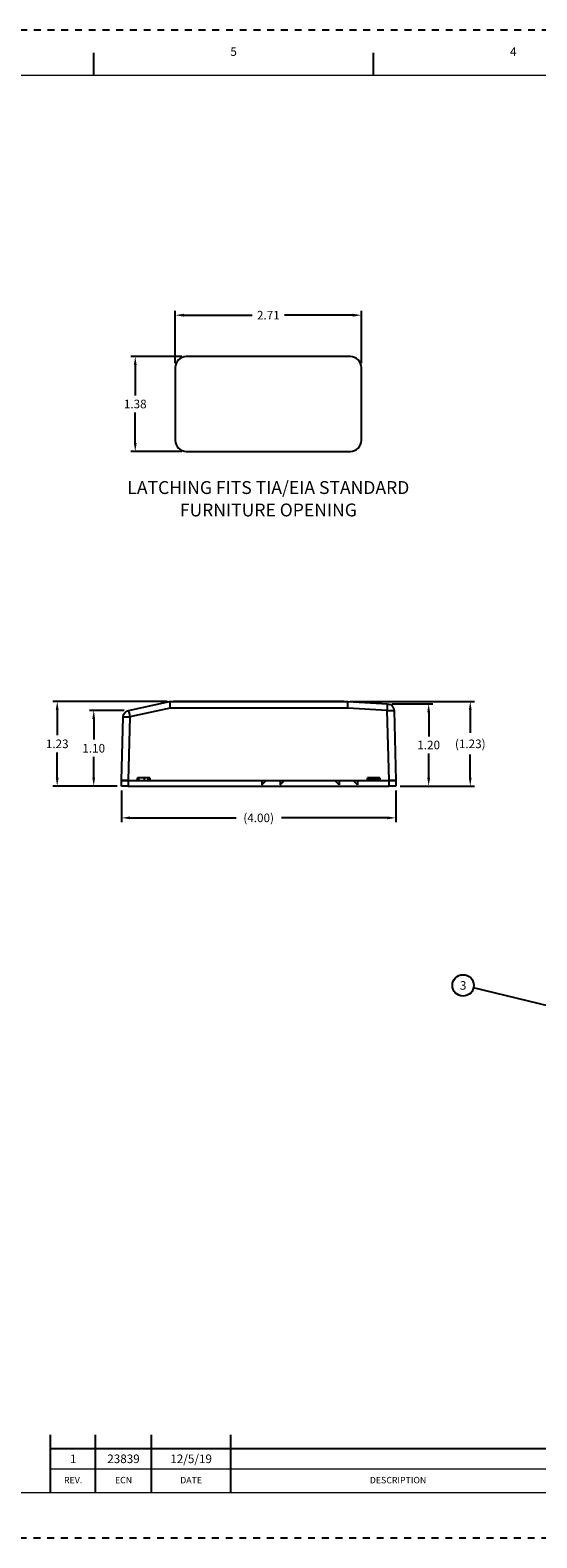
# Model space of a CAD drawing. Units: inches. Extents: x 0 to 33.9, y 0 to 21.9.
# Drawn here: x 12 to 19.3, y 0 to 21.9 of the extents above; entities that cross this region are included whole.
import ezdxf
from ezdxf.enums import TextEntityAlignment as Align

# ---------------------------------------------------------------- set-up
doc = ezdxf.new("R2010")
doc.units = ezdxf.units.IN
doc.header["$LTSCALE"] = 0.3125
doc.header["$MEASUREMENT"] = 0
doc.linetypes.add('DOT', pattern=[0.25, 0, -0.25])
for name, color, linetype in [('61', 7, 'Continuous'), ('DIMENSIONS_AND_NOTES', 30, 'Continuous'), ('REVISION_BLOCK', 3, 'Continuous'), ('TITLE_BLOCK', 3, 'Continuous'), ('TITLE_BLOCK_TEXT', 2, 'Continuous'), ('USER_DEFINED_SYMBOLS', 4, 'Continuous')]:
    doc.layers.add(name, color=color, linetype=linetype)
doc.styles.add('ARIAL', font='arial.ttf')
doc.styles.add('ROMANS', font='romans.shx')
doc.dimstyles.new('NOMINALDIM2PLACEBESTFIT', dxfattribs={"dimtxt": 0.125, "dimasz": 0.125, "dimexe": 0.0625, "dimexo": 0.0625, "dimgap": 0.0625, "dimtad": 0, "dimtih": 1, "dimtoh": 1, "dimzin": 0, "dimdsep": 46, "dimtxsty": 'ROMANS', "dimcen": 0, "dimclrt": 7, "dimadec": 0, "dimazin": 0, "dimtfac": 1, "dimtofl": 0, "dimtmove": 0, "dimatfit": 3, "dimfxl": 1, "dimtolj": 1, "dimtzin": 0, "dimarcsym": 0})
doc.dimstyles.new('NOMINALDIM2PLACEBESTFITREF', dxfattribs={"dimtxt": 0.125, "dimasz": 0.125, "dimexe": 0.0625, "dimexo": 0.0625, "dimgap": 0.0625, "dimtad": 0, "dimtih": 1, "dimtoh": 1, "dimzin": 0, "dimdsep": 46, "dimtxsty": 'ROMANS', "dimcen": 0, "dimclrt": 7, "dimadec": 0, "dimazin": 0, "dimtfac": 1, "dimtofl": 0, "dimtmove": 0, "dimatfit": 3, "dimfxl": 1, "dimtolj": 1, "dimtzin": 0, "dimarcsym": 0})

# ---------------------------------------------------------------- blocks, each defined once
blk = doc.blocks.new('format_d_size')
at = {"layer": 'REVISION_BLOCK'}
for p, q in [((12.249, 0.656), (12.249, 1.5)), ((12.905, 0.656), (12.905, 1.5)), ((13.717, 0.656), (13.717, 1.5)), ((14.874, 0.656), (14.874, 1.5)), ((12.249, 1.3), (21.499, 1.3))]:
    blk.add_line(p, q, dxfattribs=at)
at = {"layer": 'REVISION_BLOCK', "const_width": 0.02}
blk.add_lwpolyline([(12.249, 1), (21.499, 1)], dxfattribs=at)
at = {"layer": 'TITLE_BLOCK'}
for p, q in [((12.878, 21.279), (12.878, 21.607)), ((16.953, 21.279), (16.953, 21.607))]:
    blk.add_line(p, q, dxfattribs=at)
at = {"layer": 'TITLE_BLOCK', "color": 124, "linetype": 'DOT'}
blk.add_lwpolyline([(33.905, 0), (33.905, 21.935), (0, 21.935), (0, 0)], close=True, dxfattribs=at)
at = {"layer": 'TITLE_BLOCK', "const_width": 0.02}
for points in [[(33.249, 21.279), (0.656, 21.279)], [(0.656, 0.656), (33.249, 0.656)]]:
    blk.add_lwpolyline(points, dxfattribs=at)
at = {"layer": 'TITLE_BLOCK', "color": 124, "style": 'ROMANS'}
for s, height, p in [('5', 0.125, (14.915, 21.607)), ('4', 0.125, (18.99, 21.607)), ('REV.', 0.0938, (12.577, 0.828)), ('ECN', 0.0938, (13.311, 0.828)), ('DATE', 0.0938, (14.296, 0.828)), ('DESCRIPTION', 0.09375, (17.311, 0.828))]:
    blk.add_text(s, height=height, dxfattribs=at).set_placement(p, align=Align.MIDDLE)
at = {"layer": 'TITLE_BLOCK_TEXT'}
for height, style, p in [(0.15, 'ARIAL', (26.311, 3.087)), (0.1, 'ROMANS', (26.313, 2.589)), (0.1, 'ROMANS', (26.313, 2.415)), (0.1, 'ROMANS', (26.313, 2.223)), (0.125, 'ARIAL', (30.499, 2.171)), (0.125, 'ARIAL', (30.499, 1.969)), (0.125, 'ARIAL', (30.499, 1.766)), (0.25, 'ARIAL', (30.358, 1.227)), (0.125, 'ROMANS', (12.577, 1.15)), (0.125, 'ROMANS', (13.311, 1.15)), (0.125, 'ROMANS', (14.296, 1.15)), (0.125, 'ROMANS', (17.311, 1.15)), (0.125, 'ROMANS', (20.186, 1.15)), (0.125, 'ROMANS', (21.061, 1.15)), (0.3, 'ARIAL', (32.827, 1.077)), (0.15, 'ARIAL', (29.299, 0.805)), (0.15, 'ARIAL', (31.743, 0.803))]:
    blk.add_attdef('?', text='', height=height, dxfattribs=dict(at, style=style)).set_placement(p, align=Align.MIDDLE_CENTER)
at = {"layer": 'TITLE_BLOCK_TEXT', "style": 'ROMANS', "width": 0.8}
for p in [(26.311, 1.273), (26.311, 0.801)]:
    blk.add_attdef('?', text='', height=0.125, dxfattribs=at).set_placement(p, align=Align.MIDDLE_CENTER)
blk = doc.blocks.new('Bom_Balloon')
at = {"layer": 'USER_DEFINED_SYMBOLS'}
blk.add_circle((0, 0), 0.156, dxfattribs=at)
at = {"layer": 'USER_DEFINED_SYMBOLS', "color": 7, "style": 'ROMANS'}
blk.add_attdef('?', text='', height=0.125, dxfattribs=at).set_placement((0, 0), align=Align.MIDDLE_CENTER)
blk = doc.blocks.new('*D22')
at = {"layer": 'Defpoints', "color": 0, "transparency": 16777216}
for p in [(13.28, 10.937), (17.28, 10.937), (17.28, 10.475)]:
    blk.add_point(p, dxfattribs=at)
at = {"layer": 'DIMENSIONS_AND_NOTES', "color": 0, "lineweight": -2, "transparency": 16777216}
for p, q in [((13.28, 10.874), (13.28, 10.412)), ((17.28, 10.874), (17.28, 10.412)), ((13.405, 10.475), (14.95, 10.475)), ((17.155, 10.475), (15.611, 10.475))]:
    blk.add_line(p, q, dxfattribs=at)
at = {"layer": 'DIMENSIONS_AND_NOTES', "color": 0, "transparency": 16777216}
for points in [[(13.405, 10.495), (13.405, 10.454), (13.28, 10.475)], [(17.155, 10.495), (17.155, 10.454), (17.28, 10.475)]]:
    blk.add_solid(points, dxfattribs=at)
at = {"layer": 'DIMENSIONS_AND_NOTES', "color": 7, "transparency": 16777216, "insert": (15.28, 10.475), "char_height": 0.125, "attachment_point": 5, "style": 'ROMANS'}
blk.add_mtext('\\A1;(4.00)', dxfattribs=at)
blk = doc.blocks.new('*D19')
at = {"layer": 'Defpoints', "color": 0, "transparency": 16777216}
for p in [(12.345, 12.168), (14.01, 12.168), (13.28, 10.937)]:
    blk.add_point(p, dxfattribs=at)
at = {"layer": 'DIMENSIONS_AND_NOTES', "color": 0, "lineweight": -2, "transparency": 16777216}
for p, q in [((13.948, 12.168), (12.282, 12.168)), ((12.345, 12.043), (12.345, 11.677)), ((12.345, 11.062), (12.345, 11.427)), ((13.218, 10.937), (12.282, 10.937))]:
    blk.add_line(p, q, dxfattribs=at)
at = {"layer": 'DIMENSIONS_AND_NOTES', "color": 0, "transparency": 16777216}
for points in [[(12.324, 12.043), (12.366, 12.043), (12.345, 12.168)], [(12.324, 11.062), (12.366, 11.062), (12.345, 10.937)]]:
    blk.add_solid(points, dxfattribs=at)
at = {"layer": 'DIMENSIONS_AND_NOTES', "color": 7, "transparency": 16777216, "insert": (12.345, 11.552), "char_height": 0.125, "attachment_point": 5, "style": 'ROMANS'}
blk.add_mtext('\\A1;1.23', dxfattribs=at)
blk = doc.blocks.new('*D20')
at = {"layer": 'Defpoints', "color": 0, "transparency": 16777216}
for p in [(12.877, 12.039), (13.384, 12.039), (13.28, 10.937)]:
    blk.add_point(p, dxfattribs=at)
at = {"layer": 'DIMENSIONS_AND_NOTES', "color": 0, "lineweight": -2, "transparency": 16777216}
for p, q in [((13.321, 12.039), (12.815, 12.039)), ((12.877, 11.914), (12.877, 11.613)), ((12.877, 11.062), (12.877, 11.363)), ((13.218, 10.937), (12.815, 10.937))]:
    blk.add_line(p, q, dxfattribs=at)
at = {"layer": 'DIMENSIONS_AND_NOTES', "color": 0, "transparency": 16777216}
for points in [[(12.856, 11.914), (12.898, 11.914), (12.877, 12.039)], [(12.856, 11.062), (12.898, 11.062), (12.877, 10.937)]]:
    blk.add_solid(points, dxfattribs=at)
at = {"layer": 'DIMENSIONS_AND_NOTES', "color": 7, "transparency": 16777216, "insert": (12.877, 11.488), "char_height": 0.125, "attachment_point": 5, "style": 'ROMANS'}
blk.add_mtext('\\A1;1.10', dxfattribs=at)
blk = doc.blocks.new('*D37')
at = {"layer": 'Defpoints', "color": 0, "transparency": 16777216}
for p in [(16.55, 12.168), (18.363, 12.168), (17.28, 10.937)]:
    blk.add_point(p, dxfattribs=at)
at = {"layer": 'DIMENSIONS_AND_NOTES', "color": 0, "lineweight": -2, "transparency": 16777216}
for p, q in [((16.613, 12.168), (18.425, 12.168)), ((18.363, 12.043), (18.363, 11.71)), ((18.363, 11.062), (18.363, 11.395)), ((17.343, 10.937), (18.425, 10.937))]:
    blk.add_line(p, q, dxfattribs=at)
at = {"layer": 'DIMENSIONS_AND_NOTES', "color": 0, "transparency": 16777216}
for points in [[(18.342, 12.043), (18.383, 12.043), (18.363, 12.168)], [(18.342, 11.062), (18.383, 11.062), (18.363, 10.937)]]:
    blk.add_solid(points, dxfattribs=at)
at = {"layer": 'DIMENSIONS_AND_NOTES', "color": 7, "transparency": 16777216, "insert": (18.363, 11.552), "char_height": 0.125, "attachment_point": 5, "style": 'ROMANS'}
blk.add_mtext('\\A1;(1.23)', dxfattribs=at)
blk = doc.blocks.new('*D38')
at = {"layer": 'Defpoints', "color": 0, "transparency": 16777216}
for p in [(17.16, 12.134), (17.757, 12.134), (17.28, 10.937)]:
    blk.add_point(p, dxfattribs=at)
at = {"layer": 'DIMENSIONS_AND_NOTES', "color": 0, "lineweight": -2, "transparency": 16777216}
for p, q in [((17.222, 12.134), (17.819, 12.134)), ((17.757, 12.009), (17.757, 11.66)), ((17.757, 11.062), (17.757, 11.41)), ((17.343, 10.937), (17.819, 10.937))]:
    blk.add_line(p, q, dxfattribs=at)
at = {"layer": 'DIMENSIONS_AND_NOTES', "color": 0, "transparency": 16777216}
for points in [[(17.736, 12.009), (17.778, 12.009), (17.757, 12.134)], [(17.736, 11.062), (17.778, 11.062), (17.757, 10.937)]]:
    blk.add_solid(points, dxfattribs=at)
at = {"layer": 'DIMENSIONS_AND_NOTES', "color": 7, "transparency": 16777216, "insert": (17.757, 11.535), "char_height": 0.125, "attachment_point": 5, "style": 'ROMANS'}
blk.add_mtext('\\A1;1.20', dxfattribs=at)
blk = doc.blocks.new('*D41')
at = {"layer": 'Defpoints', "color": 0, "transparency": 16777216}
for p in [(13.482, 17.186), (14.226, 17.186), (14.226, 15.806)]:
    blk.add_point(p, dxfattribs=at)
at = {"layer": 'DIMENSIONS_AND_NOTES', "color": 0, "lineweight": -2, "transparency": 16777216}
for p, q in [((14.163, 17.186), (13.42, 17.186)), ((13.482, 17.061), (13.482, 16.621)), ((13.482, 15.931), (13.482, 16.371)), ((14.163, 15.806), (13.42, 15.806))]:
    blk.add_line(p, q, dxfattribs=at)
at = {"layer": 'DIMENSIONS_AND_NOTES', "color": 0, "transparency": 16777216}
for points in [[(13.461, 17.061), (13.503, 17.061), (13.482, 17.186)], [(13.461, 15.931), (13.503, 15.931), (13.482, 15.806)]]:
    blk.add_solid(points, dxfattribs=at)
at = {"layer": 'DIMENSIONS_AND_NOTES', "color": 7, "transparency": 16777216, "insert": (13.482, 16.496), "char_height": 0.125, "attachment_point": 5, "style": 'ROMANS'}
blk.add_mtext('\\A1;1.38', dxfattribs=at)
blk = doc.blocks.new('*D42')
at = {"layer": 'Defpoints', "color": 0, "transparency": 16777216}
for p in [(16.776, 17.788), (14.066, 17.026), (16.776, 17.026)]:
    blk.add_point(p, dxfattribs=at)
at = {"layer": 'DIMENSIONS_AND_NOTES', "color": 0, "lineweight": -2, "transparency": 16777216}
for p, q in [((14.066, 17.088), (14.066, 17.851)), ((14.191, 17.788), (15.186, 17.788)), ((16.651, 17.788), (15.656, 17.788)), ((16.776, 17.088), (16.776, 17.851))]:
    blk.add_line(p, q, dxfattribs=at)
at = {"layer": 'DIMENSIONS_AND_NOTES', "color": 0, "transparency": 16777216}
for points in [[(14.191, 17.809), (14.191, 17.767), (14.066, 17.788)], [(16.651, 17.809), (16.651, 17.767), (16.776, 17.788)]]:
    blk.add_solid(points, dxfattribs=at)
at = {"layer": 'DIMENSIONS_AND_NOTES', "color": 7, "transparency": 16777216, "insert": (15.421, 17.788), "char_height": 0.125, "attachment_point": 5, "style": 'ROMANS'}
blk.add_mtext('\\A1;2.71', dxfattribs=at)

msp = doc.modelspace()

# ---------------------------------------------------------------- linework, layer by layer
msp.add_lwpolyline([(14.226, 15.806), (16.616, 15.806, 0.414214), (16.776, 15.966), (16.776, 17.026, 0.414214), (16.616, 17.186), (14.226, 17.186, 0.414214), (14.066, 17.026), (14.066, 15.966, 0.414214)], format="xyb", close=True)
at = {"layer": '61', "color": 95, "linetype": 'Continuous'}
for p, q in [((13.384, 12.039), (13.98, 12.167)), ((13.991, 12.069), (13.405, 11.944)), ((13.98, 12.167), (16.58, 12.167)), ((16.578, 12.069), (13.991, 12.069)), ((14.01, 12.168), (14.04, 12.168)), ((14.01, 12.167), (14.01, 12.168)), ((16.52, 12.168), (14.04, 12.168)), ((14.04, 12.168), (14.04, 12.167)), ((16.52, 12.167), (16.52, 12.168)), ((16.52, 12.168), (16.55, 12.168)), ((16.55, 12.168), (16.55, 12.167)), ((17.154, 12.036), (16.578, 12.069)), ((16.58, 12.167), (17.159, 12.134)), ((13.28, 11.017), (13.305, 11.944)), ((13.405, 11.944), (13.38, 11.017)), ((17.18, 11.017), (17.154, 12.036)), ((17.254, 12.036), (17.28, 11.017)), ((13.28, 11.017), (13.38, 11.017)), ((13.38, 11.017), (13.28, 11.017)), ((13.28, 10.937), (13.28, 11.017)), ((13.38, 11.017), (15.325, 11.017)), ((13.38, 11.017), (13.38, 10.937)), ((13.38, 11.017), (13.515, 11.017)), ((13.695, 11.057), (13.515, 11.057)), ((13.515, 11.017), (13.515, 11.057)), ((13.53, 11.057), (13.53, 11.017)), ((13.615, 11.017), (13.616, 11.057)), ((13.665, 11.057), (13.665, 11.017)), ((13.695, 11.022), (13.665, 11.052)), ((13.695, 11.057), (13.695, 11.017)), ((13.695, 11.017), (16.865, 11.017)), ((15.325, 11.017), (15.326, 10.957)), ((15.326, 10.957), (15.39, 11.017)), ((15.39, 11.017), (15.591, 11.017)), ((15.591, 11.017), (15.592, 10.957)), ((15.592, 10.957), (15.656, 11.017)), ((15.656, 11.017), (16.39, 11.017)), ((16.454, 10.957), (16.39, 11.017)), ((16.455, 11.017), (16.454, 10.957)), ((16.455, 11.017), (16.655, 11.017)), ((16.719, 10.957), (16.655, 11.017)), ((16.72, 11.017), (16.719, 10.957)), ((16.72, 11.017), (17.18, 11.017)), ((17.045, 11.057), (16.865, 11.057)), ((16.865, 11.017), (16.865, 11.057)), ((16.865, 11.031), (16.926, 11.031)), ((16.946, 11.031), (16.978, 11.031)), ((16.979, 11.057), (16.98, 11.031)), ((16.98, 11.031), (17.012, 11.031)), ((17.012, 11.031), (17.011, 11.057)), ((17.018, 11.031), (17.017, 11.057)), ((17.022, 11.057), (17.023, 11.02)), ((17.045, 11.057), (17.045, 11.017)), ((17.045, 11.017), (17.18, 11.017)), ((17.18, 10.937), (17.18, 11.017)), ((17.18, 11.017), (17.28, 11.017)), ((17.28, 11.017), (17.18, 11.017)), ((17.28, 11.017), (17.28, 10.937)), ((13.38, 10.937), (13.28, 10.937)), ((13.38, 10.937), (17.18, 10.937)), ((17.28, 10.937), (17.18, 10.937))]:
    msp.add_line(p, q, dxfattribs=at)
at = {"layer": '61', "color": 95, "linetype": 'Continuous', "extrusion": (1.2e-15, -2e-16, -1)}
msp.add_arc((-17.154, 12.034), 0.1, 93.2705, 178.5, dxfattribs=at)
at = {"layer": '61', "color": 95, "linetype": 'Continuous', "extrusion": (0, 0, -1)}
msp.add_arc((-13.405, 11.941), 0.1, 1.5, 77.9052, dxfattribs=at)
at = {"layer": '61', "color": 95, "linetype": 'Continuous'}
msp.add_arc((17.033, 11.032), 0.015, 181.9176, 270, dxfattribs=at)
at = {"layer": '61', "color": 95, "linetype": 'Continuous', "extrusion": (0, 0, -1)}
for centre, major_axis, ratio, start_param, end_param in [((13.991, 12.067), (-0.0106, 0.1), 0.002743, 0.000291, 1.544907), ((16.578, 12.067), (0.0029, 0.1), 0.000747, 4.738548, 6.283164), ((17.154, 12.034), (0.0057, 0.0998), 0.001494, 4.738526, 6.283185), ((13.405, 11.941), (-0.1, 0.0026), 0.026168, 0, 1.570111), ((13.405, 11.941), (-0.021, 0.0978), 0.005487, 0, 1.545198), ((17.154, 12.034), (0.1, 0.0026), 0.026168, 4.713074, 6.283185), ((16.912, 11.032), (0, 0.015), 0.932881, 1.605703, 3.141593), ((16.953, 11.032), (0, 0.015), 0.422618, 3.141593, 4.677482), ((16.989, 11.032), (-0.0003, 0.015), 0.615474, 3.155223, 4.691112), ((17.003, 11.032), (-0.015, 0.0005), 0.016676, 3.138642, 4.047388), ((17.022, 11.032), (0, 0.015), 0.615661, 3.141593, 4.677482)]:
    msp.add_ellipse(centre, major_axis=major_axis, ratio=ratio, start_param=start_param, end_param=end_param, dxfattribs=at)
at = {"layer": '61', "color": 95, "linetype": 'Continuous'}
for points, knots in [([(16.926, 11.031), (16.926, 11.036), (16.926, 11.042), (16.926, 11.047), (16.926, 11.05), (16.926, 11.053), (16.926, 11.057)], [0, 0, 0, 0, 0.606502, 0.606502, 0.606502, 1, 1, 1, 1]), ([(16.926, 11.031), (16.927, 11.031), (16.927, 11.031), (16.928, 11.031), (16.93, 11.031), (16.931, 11.031), (16.932, 11.031), (16.934, 11.031), (16.935, 11.031), (16.937, 11.031), (16.939, 11.031), (16.94, 11.031), (16.942, 11.031), (16.943, 11.031), (16.945, 11.031), (16.946, 11.031)], [0, 0, 0, 0, 0.205786, 0.205786, 0.205786, 0.411617, 0.411617, 0.411617, 0.616815, 0.616815, 0.616815, 0.821677, 0.821677, 0.821677, 1, 1, 1, 1]), ([(16.978, 11.031), (16.978, 11.03), (16.978, 11.028), (16.978, 11.026), (16.978, 11.025), (16.979, 11.023), (16.979, 11.022), (16.979, 11.021), (16.98, 11.02), (16.98, 11.019), (16.981, 11.018), (16.981, 11.017), (16.982, 11.017), (16.982, 11.017), (16.982, 11.017), (16.983, 11.017)], [0, 0, 0, 0, 0.219106, 0.219106, 0.219106, 0.438183, 0.438183, 0.438183, 0.657709, 0.657709, 0.657709, 0.877977, 0.877977, 0.877977, 1, 1, 1, 1])]:
    msp.add_open_spline(points, degree=3, knots=knots, dxfattribs=at)
for points, degree in [([(16.947, 11.057), (16.947, 11.048), (16.946, 11.04), (16.946, 11.031)], 3), ([(16.978, 11.057), (16.978, 11.044), (16.978, 11.031)], 2)]:
    msp.add_open_spline(points, degree=degree, dxfattribs=at)

# ---------------------------------------------------------------- block references
ref = msp.add_blockref('format_d_size', (0, 0))
ref.add_attrib('?', '1', dxfattribs={"layer": 'TITLE_BLOCK_TEXT', "height": 0.125, "style": 'ROMANS'}).set_placement((12.577, 1.15), align=Align.MIDDLE_CENTER)
ref.add_attrib('?', '23839', dxfattribs={"layer": 'TITLE_BLOCK_TEXT', "height": 0.125, "style": 'ROMANS'}).set_placement((13.311, 1.15), align=Align.MIDDLE_CENTER)
ref.add_attrib('?', '12/5/19', dxfattribs={"layer": 'TITLE_BLOCK_TEXT', "height": 0.125, "style": 'ROMANS'}).set_placement((14.296, 1.15), align=Align.MIDDLE_CENTER)
at = {"layer": 'DIMENSIONS_AND_NOTES'}
msp.add_blockref('Bom_Balloon', (18.259, 8.037), dxfattribs=at).add_auto_attribs({'?': '3'})

# ---------------------------------------------------------------- texts
at = {"layer": 'DIMENSIONS_AND_NOTES', "style": 'ROMANS'}
for s, p in [('LATCHING FITS TIA/EIA STANDARD', (15.421, 15.256)), ('FURNITURE OPENING', (15.421, 14.93))]:
    msp.add_text(s, height=0.1875, dxfattribs=at).set_placement(p, align=Align.MIDDLE)

# ---------------------------------------------------------------- dimensions: what is measured, and where the dimension line sits
at = {"layer": 'DIMENSIONS_AND_NOTES'}
dim = msp.add_linear_dim(base=(16.776, 17.788), p1=(14.066, 17.026), p2=(16.776, 17.026), dimstyle='NOMINALDIM2PLACEBESTFIT', dxfattribs=at)
dim.commit()
dim.dimension.update_dxf_attribs({"geometry": '*D42', "text_midpoint": (15.421, 17.788)})
for base, p1, p2, picture, middle in [((13.482, 17.186), (14.226, 15.806), (14.226, 17.186), '*D41', (13.482, 16.496)), ((12.345, 12.168), (13.28, 10.937), (14.01, 12.168), '*D19', (12.345, 11.552)), ((17.757, 12.134), (17.28, 10.937), (17.16, 12.134), '*D38', (17.757, 11.535)), ((12.877, 12.039), (13.28, 10.937), (13.384, 12.039), '*D20', (12.877, 11.488))]:
    dim = msp.add_linear_dim(base=base, p1=p1, p2=p2, angle=90, dimstyle='NOMINALDIM2PLACEBESTFIT', dxfattribs=at)
    dim.commit()
    dim.dimension.update_dxf_attribs({"geometry": picture, "text_midpoint": middle})
dim = msp.add_linear_dim(base=(18.363, 12.168), p1=(17.28, 10.937), p2=(16.55, 12.168), angle=90, dimstyle='NOMINALDIM2PLACEBESTFITREF', override={"dimpost": '(<>)'}, dxfattribs=at)
dim.commit()
dim.dimension.update_dxf_attribs({"geometry": '*D37', "text_midpoint": (18.363, 11.552)})
dim = msp.add_linear_dim(base=(17.28, 10.475), p1=(13.28, 10.937), p2=(17.28, 10.937), dimstyle='NOMINALDIM2PLACEBESTFITREF', override={"dimpost": '(<>)'}, dxfattribs=at)
dim.commit()
dim.dimension.update_dxf_attribs({"geometry": '*D22', "text_midpoint": (15.28, 10.475)})

# ---------------------------------------------------------------- leaders
at = {"layer": 'DIMENSIONS_AND_NOTES', "annotation_type": 0, "has_hookline": 1, "hookline_direction": 1, "text_width": 1.47}
msp.add_leader([(21.942, 11.471), (20.896, 11.135), (20.771, 11.135)], dimstyle='NOMINALDIM2PLACEBESTFIT', override={"dimgap": 0.0625, "dimtad": 0}, dxfattribs=at)
at = {"layer": 'DIMENSIONS_AND_NOTES'}
msp.add_leader([(20.063, 7.603), (18.411, 8.001)], dimstyle='NOMINALDIM2PLACEBESTFIT', override={"dimgap": 0.0625, "dimtad": 0}, dxfattribs=at)

doc.saveas('drawing.dxf')
